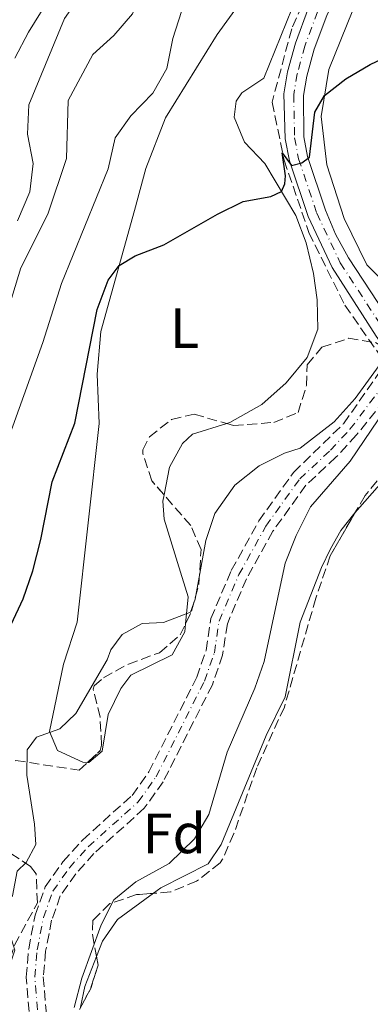
# Model space of a CAD drawing. Units: metres. Extents: x 641658 to 645117, y 4725256 to 4727640.
# Drawn here: x 644148 to 644209, y 4725832 to 4726006 of the extents above; entities that cross this region are included whole.
import ezdxf
from ezdxf.enums import TextEntityAlignment as Align

# ---------------------------------------------------------------- set-up
doc = ezdxf.new("R2010")
doc.units = ezdxf.units.M
doc.header["$MEASUREMENT"] = 0
doc.linetypes.add('DGN Style 3', pattern=[2.435890702152634, 1.739921930109024, -0.6959687720436097])
doc.linetypes.add('DGN Style 4', pattern=[2.7856150101045474, 1.391937544087219, -0.6959687720436097, 0.001739921930109024, -0.6959687720436097])
for name, color, linetype, lineweight in [('Barranco', 142, 'DGN Style 3', 13), ('Barranco (área)', 142, 'DGN Style 4', 0), ('Barranco lineal', 142, 'DGN Style 3', 13), ('Carretera', 9, 'Continuous', 0), ('Curva de nivel directora', 30, 'Continuous', 30), ('Curva de nivel intermedia', 30, 'Continuous', 0), ('Eje de carretera', 7, 'DGN Style 4', 0), ('Etiqueta de uso rústico', 92, 'Continuous', 0), ('Etiqueta de zona arbolada', 92, 'Continuous', 0), ('Línea blanca (vial)', 7, 'Continuous', 13), ('Línea de cambio de uso (parcela vista)', 92, 'Continuous', 0), ('Zona arbolada', 92, 'DGN Style 3', 0)]:
    doc.layers.add(name, color=color, linetype=linetype, lineweight=lineweight)
doc.styles.add('Style-Arial', font='arial.ttf')

msp = doc.modelspace()

# ---------------------------------------------------------------- linework, layer by layer
at = {"layer": 'Barranco', "color": 142, "linetype": 'DGN Style 3', "lineweight": 13}
for points in [[(644150.6799999997, 4725814.050000001, 467.4499999999971), (644148.7000000002, 4725837.140000001, 467.679999999993), (644149.1600000003, 4725842.15, 467.679999999993), (644150.2999999998, 4725848.09, 467.9100000000035), (644152.0800000001, 4725853.07, 467.9100000000035), (644155.2000000002, 4725857.480000001, 467.9100000000035), (644158.6600000003, 4725861.350000001, 468.1499999999942), (644167.4100000003, 4725869.230000001, 468.3800000000047), (644170.3799999999, 4725873.390000001, 468.3800000000047), (644178.8399999999, 4725890.09, 468.8500000000058), (644180.4800000006, 4725894.82, 468.8500000000058), (644181.3200000003, 4725900.460000001, 468.8500000000058), (644184.9400000004, 4725908.970000001, 469.0800000000018), (644189.7999999998, 4725917.720000001, 469.320000000007), (644195.9299999997, 4725926.27, 469.5500000000029), (644204.75, 4725934.890000001, 469.5500000000029), (644210.8300000001, 4725943.560000001, 469.6600000000035)], [(644213.5099999999, 4725940.850000001, 472.4700000000012), (644207.0300000003, 4725932.9, 469.5500000000029), (644203.4299999997, 4725928.960000001, 469.5500000000029), (644198.0999999996, 4725924.02, 469.5500000000029), (644192.29, 4725915.91, 469.320000000007), (644187.6100000005, 4725907.49, 469.0800000000018), (644184.2400000002, 4725899.560000001, 468.8500000000058), (644183.4100000003, 4725894.029999999, 468.8500000000058), (644181.5899999999, 4725888.779999999, 468.8500000000058), (644172.9100000003, 4725871.640000001, 468.3800000000047), (644169.5700000003, 4725866.960000001, 468.3800000000047), (644160.6799999997, 4725858.949999999, 468.1499999999942), (644157.4699999997, 4725855.369999999, 467.9100000000035), (644154.7400000002, 4725851.5, 467.9100000000035), (644153.2100000001, 4725847.220000001, 467.9100000000035), (644152.1500000004, 4725841.710000001, 467.679999999993), (644151.7300000006, 4725837.17, 467.679999999993), (644153.7000000002, 4725814.199999999, 467.4499999999971)]]:
    msp.add_polyline3d(points, dxfattribs=at)
at = {"layer": 'Barranco (área)', "color": 142, "linetype": 'DGN Style 3', "lineweight": 13}
for points in [[(644150.6799999997, 4725814.050000001, 467.4499999999971), (644148.7000000002, 4725837.140000001, 467.679999999993), (644149.1600000003, 4725842.15, 467.679999999993), (644150.2999999998, 4725848.09, 467.9100000000035), (644152.0800000001, 4725853.07, 467.9100000000035), (644155.2000000002, 4725857.480000001, 467.9100000000035), (644158.6600000003, 4725861.350000001, 468.1499999999942), (644167.4100000003, 4725869.230000001, 468.3800000000047), (644170.3799999999, 4725873.390000001, 468.3800000000047), (644178.8399999999, 4725890.09, 468.8500000000058), (644180.4800000006, 4725894.82, 468.8500000000058), (644181.3200000003, 4725900.460000001, 468.8500000000058), (644184.9400000004, 4725908.970000001, 469.0800000000018), (644189.7999999998, 4725917.720000001, 469.320000000007), (644195.9299999997, 4725926.27, 469.5500000000029), (644204.75, 4725934.890000001, 469.5500000000029), (644210.8300000001, 4725943.560000001, 469.6600000000035), (644211.2800000003, 4725943.939999999, 469.6600000000035)], [(644213.5099999999, 4725940.850000001, 469.6600000000035), (644207.0300000003, 4725932.9, 469.5500000000029), (644203.4299999997, 4725928.960000001, 469.5500000000029), (644198.0999999996, 4725924.02, 469.5500000000029), (644192.29, 4725915.91, 469.320000000007), (644187.6100000005, 4725907.49, 469.0800000000018), (644184.2400000002, 4725899.560000001, 468.8500000000058), (644183.4100000003, 4725894.029999999, 468.8500000000058), (644181.5899999999, 4725888.779999999, 468.8500000000058), (644172.9100000003, 4725871.640000001, 468.3800000000047), (644169.5700000003, 4725866.960000001, 468.3800000000047), (644160.6799999997, 4725858.949999999, 468.1499999999942), (644157.4699999997, 4725855.369999999, 467.9100000000035), (644154.7400000002, 4725851.5, 467.9100000000035), (644153.2100000001, 4725847.220000001, 467.9100000000035), (644152.1500000004, 4725841.710000001, 467.679999999993), (644151.7300000006, 4725837.17, 467.679999999993), (644153.7000000002, 4725814.199999999, 467.4499999999971)]]:
    msp.add_polyline3d(points, dxfattribs=at)
at = {"layer": 'Barranco (área)', "color": 142, "linetype": 'DGN Style 4', "lineweight": 0}
for points in [[(644151.7599999999, 4725847.66, 467.9100000000035), (644153.4100000003, 4725852.289999999, 467.9100000000035), (644156.3399999999, 4725856.430000001, 467.9100000000035), (644159.6699999999, 4725860.15, 468.1499999999942), (644168.4900000002, 4725868.100000001, 468.3800000000047), (644171.6500000004, 4725872.52, 468.3800000000047), (644180.2199999997, 4725889.439999999, 468.8500000000058), (644181.9500000002, 4725894.430000001, 468.8500000000058), (644182.7800000003, 4725900.01, 468.8500000000058), (644186.2800000003, 4725908.230000001, 469.0800000000018), (644191.0499999998, 4725916.82, 469.320000000007), (644197.0199999996, 4725925.15, 469.5500000000029), (644202.4699999997, 4725930.210000001, 469.5500000000029), (644205.8899999997, 4725933.9, 469.5500000000029), (644212.2300000006, 4725942.279999999, 469.6600000000035)], [(644152.1900000004, 4725814.130000001, 467.4499999999971), (644150.2199999997, 4725837.16, 467.679999999993), (644150.6600000003, 4725841.930000001, 467.679999999993), (644151.7599999999, 4725847.66, 467.9100000000035)]]:
    msp.add_polyline3d(points, dxfattribs=at)
at = {"layer": 'Barranco lineal', "color": 142, "linetype": 'DGN Style 3', "lineweight": 13}
msp.add_polyline3d([(644248.1299999999, 4726091.02, 484.3800000000047), (644227.0199999996, 4726058.449999999, 481.2599999999948), (644211.0999999996, 4726035.779999999, 479.6000000000058), (644200.4400000004, 4726015.5, 478.0399999999936), (644195.6200000001, 4726004.66, 477.3399999999965), (644192.1500000004, 4725991.699999999, 476.3899999999995), (644194.2699999996, 4725981.460000001, 475), (644198.6399999997, 4725968.65, 473.7400000000052), (644204.9800000006, 4725955.84, 471.7299999999959), (644211.3099999997, 4725946.800000001, 470.1399999999995)], dxfattribs=at)
at = {"layer": 'Carretera', "color": 9, "linetype": 'Continuous', "lineweight": 0}
for points in [[(644333.3299999986, 4725953.609999999, 479.1600000000035), (644294.149999998, 4725925.86, 476.570000000007), (644278.2399999981, 4725915.509999999, 475.75), (644270.52, 4725911.420000001, 475.4499999999971), (644262.7700000006, 4725908.859999999, 475.1300000000047), (644258.1299999983, 4725908.019999999, 474.9799999999959), (644254.079999998, 4725908.540000002, 474.7799999999989), (644248.6200000019, 4725910.600000001, 474.6100000000006), (644241.57, 4725914.7, 474.3300000000018), (644235.3200000003, 4725919.77, 474.1399999999995), (644226.6999999993, 4725929.11, 473.7700000000041), (644217.9200000018, 4725940.060000001, 473.3999999999942), (644215.8899999999, 4725942.890000001, 473.4199999999983), (644213.6900000006, 4725945.95, 473.4499999999971), (644210.5300000021, 4725950.36, 473.4900000000052), (644202.7499999994, 4725962.460000001, 473.8600000000006), (644198.5399999982, 4725971.480000001, 474.429999999993), (644195.2199999989, 4725981.300000002, 475.0800000000018), (644194.4500000001, 4725985.220000001, 475.3600000000006), (644194.230000001, 4725993.190000001, 476.0099999999948), (644194.8700000002, 4725997.06, 476.2899999999936), (644196.2699999996, 4726002.140000001, 476.6699999999983), (644198.5699999996, 4726008.340000001, 477.2299999999959)], [(644201.7899999982, 4726006.99, 477.2299999999959), (644199.5900000011, 4726001.069999999, 476.6699999999983), (644198.2800000012, 4725996.310000001, 476.2899999999936), (644197.7100000011, 4725992.859999999, 476.0099999999948), (644197.7699999993, 4725985.590000001, 475.3600000000006), (644198.3999999998, 4725982.109999998, 475.0800000000018), (644201.5700000013, 4725972.630000001, 474.429999999993), (644203.3500000006, 4725968.4, 474.1499999999942), (644205.6200000015, 4725964.180000001, 473.8600000000006), (644213.4100000011, 4725952.34, 473.4900000000052)]]:
    msp.add_polyline3d(points, dxfattribs=at)
at = {"layer": 'Curva de nivel directora', "color": 30, "linetype": 'Continuous', "lineweight": 30, "elevation": 475, "flags": 128}
msp.add_lwpolyline([(644146.0800000003, 4725899.410000003), (644148.1799999991, 4725903.949999999), (644149.8800000001, 4725908.9), (644151.2999999993, 4725914.440000001), (644153.2999999999, 4725924.630000002), (644157.2800000008, 4725934.980000001), (644161.2300000003, 4725955.09), (644163.1799999994, 4725960.250000001), (644165.1599999998, 4725962.859999999), (644167.9299999991, 4725964.550000002), (644173.0399999988, 4725966.51), (644182.4899999991, 4725971.91), (644187.0299999987, 4725974.130000002), (644191.9399999996, 4725975.039999999), (644193.7799999992, 4725975.930000001), (644194.3899999993, 4725977.27), (644194.539999999, 4725978.689999999), (644193.9199999998, 4725982.770000001), (644195.5699999994, 4725980.490000002), (644197.4, 4725980.990000002), (644198.75, 4725981.99), (644199.709999999, 4725989.920000001), (644201.3899999999, 4725992.84), (644205.1699999995, 4725995.790000001), (644209.4599999988, 4725998.350000001), (644228.8899999993, 4726007.550000002)], dxfattribs=at)
at = {"layer": 'Curva de nivel intermedia', "color": 30, "linetype": 'Continuous', "lineweight": 0, "flags": 128}
for points, elevation in [([(644239.8200000015, 4726118.75), (644235.5999999993, 4726115.489999999), (644231.0599999997, 4726111.439999999), (644224.4300000002, 4726103.039999999), (644220.1400000007, 4726100.470000001), (644215.4700000014, 4726098.24), (644211.4000000012, 4726095.140000001), (644207.8099999992, 4726091.66), (644205.1600000006, 4726087.06), (644203.7400000012, 4726081.939999999), (644201.2300000011, 4726079.449999999), (644197.1500000019, 4726076.179999999), (644194.15, 4726071.99), (644191.4099999998, 4726067.140000001), (644177.1700000016, 4726052.37), (644174.8100000012, 4726047.630000001), (644171.6799999998, 4726043.730000001), (644170.8700000006, 4726039.75), (644164.9200000007, 4726031.819999999), (644162.14, 4726027.609999998), (644156.78, 4726018.27), (644154.9900000019, 4726013.59), (644149.1100000012, 4726004.060000001), (644146.7300000007, 4725999.49)], 495), ([(644147.1900000012, 4725970.73), (644149.3400000014, 4725975.88), (644149.9300000014, 4725980.849999999), (644148.9400000013, 4725986.039999999), (644149.1500000014, 4725991.210000001), (644155.5000000015, 4726006.48), (644164.5100000015, 4726019.279999998), (644167.0300000006, 4726024.2), (644170.37, 4726028.239999998), (644175.5500000011, 4726037.09), (644177.3000000013, 4726042.24), (644178.3400000005, 4726043.63)], 490.0000000000001), ([(644139.6400000007, 4725935.87), (644147.77, 4725962.429999998), (644152.5399999999, 4725971.880000001), (644155.8200000012, 4725981.749999999), (644156.150000002, 4725992), (644160.4800000016, 4726000.100000001), (644164.1900000019, 4726003.459999999), (644167.4800000021, 4726007.289999999), (644169.2900000004, 4726011.980000001), (644170.8100000003, 4726017.460000001), (644173.4800000014, 4726021.689999999), (644176.8000000005, 4726023.09), (644181.1400000014, 4726025.909999999), (644182.7500000007, 4726029.31)], 485.0000000000001), ([(644144.0900000009, 4725928.220000001), (644151.6300000002, 4725949.23), (644154.9600000007, 4725959.679999999), (644163.1700000004, 4725979.909999999), (644164.4400000002, 4725985.390000001), (644167.2200000006, 4725989.25), (644171.0700000018, 4725993.279999998), (644173.5700000008, 4725997.619999999), (644174.6200000013, 4726002.92), (644176.1500000001, 4726007.699999999)], 480), ([(644163.6800000002, 4725894.960000002), (644165.6500000015, 4725897.659999999), (644169.190000002, 4725899.600000001), (644172.9900000019, 4725899.759999998), (644177.7300000006, 4725901.619999998), (644178.5599999997, 4725903.890000002), (644180.4300000005, 4725914.279999998), (644182.030000001, 4725919.01), (644185.5700000015, 4725924.01), (644189.8499999996, 4725927.460000001), (644194.3300000011, 4725929.679999999), (644197.1200000006, 4725930.559999999), (644203.1199999999, 4725935.239999999), (644206.79, 4725939.359999999), (644211.0300000003, 4725945.159999999)], 470), ([(644213.3500000003, 4725939.249999999), (644205.9400000006, 4725928.259999999), (644198.9199999999, 4725920.199999999), (644196.3800000009, 4725915.17), (644194.480000001, 4725910.230000001), (644190.7300000002, 4725892.869999999), (644189.0800000007, 4725888.150000001), (644184.2200000014, 4725876.84), (644180.9700000014, 4725865.859999999), (644178.4300000002, 4725861.579999999), (644173.9700000009, 4725857.189999999), (644168.07, 4725853.949999998), (644164.2000000009, 4725850.77), (644161.9700000002, 4725846.359999999), (644158.5300000003, 4725836.939999999), (644157.2000000003, 4725831.779999999)], 470), ([(644143.9300000002, 4725831.84), (644141.390000001, 4725835.79), (644137.4400000013, 4725836.270000001), (644139.8200000017, 4725837.71), (644144.3900000005, 4725838.460000001), (644145.820000001, 4725839.240000002), (644146.6900000004, 4725841.880000001), (644144.3600000015, 4725849.439999999), (644146.2700000004, 4725851.480000001), (644147.0999999995, 4725855.819999999), (644148.7000000001, 4725857.390000001), (644150.4400000012, 4725860.58), (644150.1799999997, 4725864.13), (644148.8499999996, 4725872.829999999), (644148.9000000011, 4725877.289999999), (644150.5500000007, 4725879.519999999), (644154.6600000011, 4725880.970000001), (644157.4599999995, 4725883.71), (644163.0000000006, 4725893.180000001), (644163.6800000002, 4725894.960000002)], 470)]:
    msp.add_lwpolyline(points, dxfattribs=dict(at, elevation=elevation))
at = {"layer": 'Eje de carretera', "color": 7, "linetype": 'DGN Style 4', "lineweight": 0}
msp.add_polyline3d([(644200.1799999983, 4726007.670000001, 477.229999999996), (644197.9299999997, 4726001.610000002, 476.6699999999984), (644196.5799999975, 4725996.689999999, 476.2899999999936), (644195.9699999974, 4725993.03, 476.0099999999948), (644196.1099999981, 4725985.41, 475.3600000000007), (644196.8099999977, 4725981.710000001, 475.0800000000018), (644200.0599999977, 4725972.060000001, 474.4299999999931), (644204.1900000006, 4725963.32, 473.8600000000006), (644211.9699999989, 4725951.350000001, 473.4900000000052), (644219.3099999992, 4725941.12, 473.3899999999994), (644228.0199999998, 4725930.26, 473.7700000000041), (644235.3700000013, 4725922.330000001, 474.1000000000059), (644243.629999998, 4725915.930000001, 474.4700000000012), (644249.8999999977, 4725912.7, 474.6600000000035), (644255.5700000006, 4725910.95, 474.820000000007), (644259.48, 4725910.580000001, 475.0299999999989), (644261.1999999988, 4725910.800000003, 475.0899999999964), (644267.1499999989, 4725912.420000001, 475.3600000000007), (644276.2699999984, 4725916.420000002, 475.699999999997), (644293.1799999997, 4725927.310000001, 476.570000000007), (644335.8799999985, 4725957.550000001, 479.3600000000006)], dxfattribs=at)
at = {"layer": 'Línea blanca (vial)', "color": 7, "linetype": 'Continuous', "lineweight": 13}
for points in [[(644213.69, 4725945.95, 473.4499999999971), (644210.5300000017, 4725950.36, 473.4900000000052), (644202.7499999988, 4725962.460000002, 473.8600000000006), (644198.5399999977, 4725971.480000001, 474.4299999999931), (644195.2199999985, 4725981.300000002, 475.0800000000018), (644194.4499999996, 4725985.220000001, 475.3600000000007), (644194.2300000006, 4725993.190000001, 476.0099999999948), (644194.8699999999, 4725997.060000001, 476.2899999999936), (644196.2699999991, 4726002.140000001, 476.6699999999984), (644198.5699999991, 4726008.340000001, 477.229999999996), (644202.2600000015, 4726016.220000003, 477.6999999999972), (644211.7299999997, 4726032.690000001, 479.0000000000001), (644239.0700000006, 4726075.689999999, 482.550000000003), (644274.030000001, 4726127.680000001, 487.320000000007), (644282.1900000017, 4726141.45, 488.3399999999964), (644286.8599999987, 4726151.33, 489.3699999999953), (644288.4200000011, 4726155.900000001, 489.75), (644288.8900000005, 4726159.590000002, 489.929999999993), (644288.1000000014, 4726167.090000001, 490.3999999999942), (644285.890000001, 4726173.660000003, 490.7700000000041), (644283.3699999995, 4726178.930000001, 490.9600000000065), (644278.6900000013, 4726185.670000002, 490.9600000000065), (644271.36, 4726193.11, 490.779999999999)], [(644216.579999998, 4725947.92, 473.4499999999971), (644213.4100000006, 4725952.340000001, 473.4900000000052), (644205.620000001, 4725964.180000001, 473.8600000000006), (644203.3500000001, 4725968.4, 474.1499999999942), (644201.5700000009, 4725972.630000002, 474.4299999999931), (644198.3999999993, 4725982.109999999, 475.0800000000018), (644197.7699999989, 4725985.590000002, 475.3600000000007), (644197.7100000007, 4725992.86, 476.0099999999948), (644198.2800000008, 4725996.310000001, 476.2899999999936), (644199.5900000005, 4726001.07, 476.6699999999984), (644201.7899999977, 4726006.990000002, 477.229999999996), (644205.3599999995, 4726014.610000002, 477.6999999999972), (644214.7199999982, 4726030.880000001, 479.0000000000001), (644241.9899999974, 4726073.790000002, 482.550000000003), (644252.5500000009, 4726089.600000001, 483.8600000000006), (644273.4299999997, 4726118.970000002, 486.7599999999948), (644281.4200000005, 4726131.350000001, 487.7899999999937), (644285.0300000003, 4726137.939999999, 488.3999999999943)]]:
    msp.add_polyline3d(points, dxfattribs=at)
at = {"layer": 'Línea de cambio de uso (parcela vista)', "color": 92, "linetype": 'Continuous', "lineweight": 0, "extrusion": (-0.1432910504311297, 0.02822767819387724, 0.9892779554049137), "elevation": 41562.14687492049, "flags": 128}
msp.add_lwpolyline([(-4761222.562206911, -278314.7663174506), (-4761226.286840499, -278314.7663174506), (-4761231.842418772, -278313.7296503034)], dxfattribs=at)
at = {"layer": 'Línea de cambio de uso (parcela vista)', "color": 92, "linetype": 'Continuous', "lineweight": 0}
for points in [[(644159.5318, 4725875.037599999, 469.429999999993), (644158.6900000004, 4725875.100000001, 469.429999999993), (644154.2199999997, 4725877.17, 469.5500000000029), (644152.7999999998, 4725880.5, 470.0200000000041), (644155.3099999997, 4725892.4, 470.25), (644157.7100000001, 4725899.859999999, 470.6000000000058), (644161.5999999996, 4725934.92, 472.820000000007), (644161.2199999997, 4725943.640000001, 473.6399999999995), (644161.9100000003, 4725951.189999999, 474.1100000000006), (644167.8700000001, 4725972.57, 475.7400000000052), (644169.8300000001, 4725980, 476.5599999999977), (644173.3200000003, 4725988.930000001, 476.9100000000035), (644182.4699999997, 4726003.619999999, 477.4900000000052), (644194.8899999997, 4726020.82, 478.5399999999936)], [(644195.7000000002, 4726008.310000001, 477.2599999999948), (644190.7000000002, 4725995.930000001, 476.320000000007), (644186.8200000003, 4725993.33, 476.5599999999977), (644185.8099999997, 4725991.890000001, 476.5599999999977), (644185.4699999997, 4725989.02, 476.4400000000023), (644187.25, 4725984.640000001, 476.2100000000065), (644190.8600000005, 4725980.850000001, 475.6199999999953), (644196.3200000003, 4725971.65, 474.4600000000065), (644198.1399999997, 4725966.850000001, 473.9900000000052), (644199.4699999997, 4725961.430000001, 473.1699999999983), (644200.1299999999, 4725956.77, 472.6999999999971), (644200.2100000001, 4725951.600000001, 472.2400000000052), (644198.3099999997, 4725946.59, 471.6499999999942), (644194.5999999996, 4725942.130000001, 471.3000000000029), (644190.3499999996, 4725938.310000001, 471.070000000007), (644184.6699999999, 4725935.09, 471.070000000007), (644184.1234999998, 4725934.920600001, 471.0991000000067)], [(644236.1338999998, 4725965.511299999, 471.6184000000067), (644231.2699999996, 4725967.730000001, 471.6499999999942), (644229.0199999996, 4725967.529999999, 471.8800000000047), (644226.2699999996, 4725966.210000001, 471.8800000000047), (644222.6299999999, 4725962.5, 472.1199999999953), (644215.6699999999, 4725957.789999999, 472.4700000000012), (644213.9600000001, 4725957.880000001, 472.6999999999971), (644208.8799999999, 4725962.970000001, 472.9400000000023), (644204.8799999999, 4725971.119999999, 473.3999999999942), (644201.8399999999, 4725980.619999999, 474.1000000000058), (644200.7999999998, 4725989.16, 474.6900000000023), (644202.1399999997, 4725997.460000001, 475.3899999999995), (644206.4100000003, 4726007.939999999, 476.0899999999965)], [(644184.1234999998, 4725934.920600001, 471.0991000000067), (644178.0899999999, 4725933.050000001, 471.4199999999983), (644176.2999999998, 4725931.380000001, 471.5399999999936), (644174.0199999996, 4725927.199999999, 471.4199999999983), (644173.0621999997, 4725922.3135, 471.1358999999939)], [(644206.7794000005, 4725919.120300001, 472.1499999999942), (644215.5199999996, 4725929.08, 472.1499999999942), (644218.4400000004, 4725931.939999999, 472.2700000000041), (644227.7300000006, 4725922.480000001, 472.9700000000012), (644236.4500000002, 4725914.32, 473.5500000000029), (644240.5700000003, 4725909.630000001, 473.7899999999936), (644244.0800000001, 4725902.82, 474.0200000000041), (644247.4400000004, 4725880.66, 474.1399999999995), (644248.8899999997, 4725868.02, 474.25), (644249.4100000003, 4725858.050000001, 474.4900000000052), (644248.2199999997, 4725848.16, 474.6000000000058), (644246.25, 4725841.100000001, 474.6000000000058), (644236.8799999999, 4725813.789999999, 474.6000000000058)], [(644173.0621999997, 4725922.3135, 471.1358999999939), (644172.8399999999, 4725921.180000001, 471.070000000007), (644173.0800000001, 4725918.029999999, 470.4799999999959), (644175.4100000003, 4725910.369999999, 470.0200000000041), (644177.3200000003, 4725904.300000001, 470.0200000000041), (644176.8690999999, 4725899.562100001, 470.0200000000041)], [(644171.1716999998, 4725851.932399999, 470.9578000000038), (644172.5, 4725852.9, 471.1000000000058), (644180.8300000001, 4725857.130000001, 471.4499999999971), (644183.1600000003, 4725860.539999999, 471.570000000007), (644191.1100000005, 4725879.800000001, 472.1499999999942), (644194.4800000006, 4725886.66, 472.1499999999942), (644197.0899999999, 4725899.810000001, 472.1499999999942), (644200.8399999999, 4725909.470000001, 472.1499999999942), (644202.4699999997, 4725912.800000001, 472.1499999999942), (644204.2800000003, 4725916.039999999, 472.1499999999942), (644206.7794000005, 4725919.120300001, 472.1499999999942)], [(644176.8690999999, 4725899.562100001, 470.0200000000041), (644176.7300000006, 4725898.100000001, 470.0200000000041), (644174.4900000002, 4725894.039999999, 469.7799999999989), (644167.2199999997, 4725890.449999999, 469.6699999999983), (644165.4400000004, 4725888.119999999, 469.6699999999983), (644163.2100000001, 4725883.529999999, 469.6699999999983), (644162.1100000005, 4725877.02, 469.6699999999983), (644159.7699999996, 4725875.02, 469.429999999993), (644159.5318, 4725875.037599999, 469.429999999993)], [(644161.1299999999, 4725840.752599999, 470.2014000000054), (644162.2100000001, 4725843.480000001, 470.2799999999989), (644164.8399999999, 4725847.32, 470.2799999999989), (644171.1716999998, 4725851.932399999, 470.9578000000038)]]:
    msp.add_polyline3d(points, dxfattribs=at)
at = {"layer": 'Zona arbolada', "color": 92, "linetype": 'DGN Style 3', "lineweight": 0, "elevation": 473.3800000000047, "flags": 128}
msp.add_lwpolyline([(644161.1299999999, 4725840.752599999), (644161.4100000003, 4725839.25), (644160.0999999996, 4725835.109999999), (644158.3300999999, 4725831.845600001)], dxfattribs=at)
at = {"layer": 'Zona arbolada', "color": 92, "linetype": 'DGN Style 3', "lineweight": 0}
for points in [[(644146.8899999997, 4725875.4, 475.4900000000052), (644158.0800000001, 4725873.680000001, 475.4900000000052), (644161.7800000003, 4725877.140000001, 475.4900000000052), (644162.0300000003, 4725878.109999999, 475.4900000000052), (644161.75, 4725883.050000001, 475.4900000000052), (644160.5599999997, 4725887.970000001, 475.2599999999948), (644160.6900000004, 4725888.57, 475.25), (644162.3799999999, 4725890.02, 475.25), (644166.7599999999, 4725892.430000001, 475.25), (644172.2599999999, 4725894.439999999, 475.25), (644175.9299999997, 4725897.58, 475.25), (644177.9199999999, 4725901.779999999, 475.0200000000041), (644179.2300000006, 4725906.609999999, 475.0200000000041), (644179.5999999996, 4725912.680000001, 475.0200000000041), (644177.7800000003, 4725916.91, 475.0200000000041), (644170.9000000004, 4725924.789999999, 474.7799999999989), (644169.3099999997, 4725929.600000001, 474.5599999999977), (644169.3399999999, 4725930.25, 474.5500000000029), (644170.4800000006, 4725932.57, 474.5500000000029), (644174.4000000004, 4725935.66, 474.5500000000029), (644178.4000000004, 4725936.57, 474.5500000000029), (644185.3399999999, 4725934.57, 474.5500000000029), (644192.4400000004, 4725935.119999999, 474.7799999999989), (644196.7199999997, 4725936.859999999, 474.7799999999989), (644198.2199999997, 4725941.630000001, 474.7799999999989), (644198.3499999996, 4725945.310000001, 474.7799999999989), (644200.9500000002, 4725948.390000001, 474.7799999999989), (644205.6299999999, 4725949.980000001, 475.0200000000041), (644210.3899999997, 4725949.220000001, 475.25)], [(644184.1234999998, 4725934.920600001, 474.5500000000029), (644185.3399999999, 4725934.57, 474.5500000000029), (644192.4400000004, 4725935.119999999, 474.7799999999989), (644196.7199999997, 4725936.859999999, 474.7799999999989), (644198.2199999997, 4725941.630000001, 474.7799999999989), (644198.3499999996, 4725945.310000001, 474.7799999999989), (644200.9500000002, 4725948.390000001, 474.7799999999989), (644205.6299999999, 4725949.980000001, 475.0200000000041), (644210.3899999997, 4725949.220000001, 475.25), (644214.5499999998, 4725946.74, 475.25), (644217.0099999999, 4725942.710000001, 475.25), (644218.5999999996, 4725937.859999999, 475.25), (644218.6299999999, 4725936.460000001, 475.25), (644216.9299999997, 4725932.32, 475.25), (644208.5599999997, 4725922.199999999, 475.25), (644206.7794000005, 4725919.120300001, 475.25)], [(644173.0621999997, 4725922.3135, 474.8554000000004), (644170.9000000004, 4725924.789999999, 474.7799999999989), (644169.3099999997, 4725929.600000001, 474.5599999999977), (644169.3399999999, 4725930.25, 474.5500000000029), (644170.4800000006, 4725932.57, 474.5500000000029), (644174.4000000004, 4725935.66, 474.5500000000029), (644178.4000000004, 4725936.57, 474.5500000000029), (644184.1234999998, 4725934.920600001, 474.5500000000029)], [(644216.9299999997, 4725932.32, 475.25), (644208.5599999997, 4725922.199999999, 475.25), (644202.4000000004, 4725911.550000001, 475.25), (644199.8799999999, 4725904.08, 475.25), (644194.3099999997, 4725884.84, 474.7799999999989), (644189.4299999997, 4725874.08, 474.7799999999989), (644185.4000000004, 4725862.5, 474.5500000000029), (644183.3799999999, 4725857.939999999, 474.5500000000029), (644182.9800000006, 4725857.32, 474.5500000000029), (644178.8200000003, 4725854.07, 474.320000000007), (644174.1900000004, 4725852.17, 474.1000000000058), (644168.2199999997, 4725851.699999999, 474.0800000000018), (644163.4900000002, 4725850.109999999, 473.8600000000006), (644160.5, 4725847.17, 473.3800000000047), (644160.4000000004, 4725844.67, 473.3800000000047), (644161.4100000003, 4725839.25, 473.3800000000047), (644160.0999999996, 4725835.109999999, 473.3800000000047), (644157.5300000003, 4725830.369999999, 473.3800000000047)], [(644176.8690999999, 4725899.562100001, 475.141499999998), (644177.9199999999, 4725901.779999999, 475.0200000000041), (644179.2300000006, 4725906.609999999, 475.0200000000041), (644179.5999999996, 4725912.680000001, 475.0200000000041), (644177.7800000003, 4725916.91, 475.0200000000041), (644173.0621999997, 4725922.3135, 474.8554000000004)], [(644206.7794000005, 4725919.120300001, 475.25), (644202.4000000004, 4725911.550000001, 475.25), (644199.8799999999, 4725904.08, 475.25), (644194.3099999997, 4725884.84, 474.7799999999989), (644189.4299999997, 4725874.08, 474.7799999999989), (644185.4000000004, 4725862.5, 474.5500000000029), (644183.3799999999, 4725857.939999999, 474.5500000000029), (644182.9800000006, 4725857.32, 474.5500000000029), (644178.8200000003, 4725854.07, 474.320000000007), (644174.1900000004, 4725852.17, 474.1000000000058), (644171.1716999998, 4725851.932399999, 474.0899000000064)], [(644159.5318, 4725875.037599999, 475.4900000000052), (644161.7800000003, 4725877.140000001, 475.4900000000052), (644162.0300000003, 4725878.109999999, 475.4900000000052), (644161.75, 4725883.050000001, 475.4900000000052), (644160.5599999997, 4725887.970000001, 475.2599999999948), (644160.6900000004, 4725888.57, 475.25), (644162.3799999999, 4725890.02, 475.25), (644166.7599999999, 4725892.430000001, 475.25), (644172.2599999999, 4725894.439999999, 475.25), (644175.9299999997, 4725897.58, 475.25), (644176.8690999999, 4725899.562100001, 475.141499999998)], [(644142.7599999999, 4725824.4, 473.6999999999971), (644145.2100000001, 4725838.01, 474.320000000007), (644146.6299999999, 4725842.800000001, 474.5500000000029), (644150.7000000002, 4725850.25, 474.5500000000029), (644150.4600000001, 4725855.359999999, 474.7100000000065), (644149.4800000006, 4725856.699999999, 474.7799999999989), (644146.0099999999, 4725858.99, 475.25), (644143.3799999999, 4725861.109999999, 475.25), (644140.4699999997, 4725865.199999999, 475.4600000000065), (644139.8700000001, 4725866.539999999, 475.4900000000052), (644139.9500000002, 4725870.66, 475.4900000000052), (644142.2599999999, 4725873.439999999, 475.4900000000052), (644146.8899999997, 4725875.4, 475.4900000000052), (644158.0800000001, 4725873.680000001, 475.4900000000052), (644159.5318, 4725875.037599999, 475.4900000000052)], [(644146.6299999999, 4725842.800000001, 474.5500000000029), (644150.7000000002, 4725850.25, 474.5500000000029), (644150.4600000001, 4725855.359999999, 474.7100000000065), (644149.4800000006, 4725856.699999999, 474.7799999999989), (644146.0099999999, 4725858.99, 475.25)], [(644171.1716999998, 4725851.932399999, 474.0899000000064), (644168.2199999997, 4725851.699999999, 474.0800000000018), (644163.4900000002, 4725850.109999999, 473.8600000000006), (644160.5, 4725847.17, 473.3800000000047), (644160.4000000004, 4725844.67, 473.3800000000047), (644161.1299999999, 4725840.752599999, 473.3800000000047)]]:
    msp.add_polyline3d(points, dxfattribs=at)

# ---------------------------------------------------------------- texts
at = {"layer": 'Etiqueta de uso rústico', "color": 92, "linetype": 'Continuous', "lineweight": 0, "style": 'Style-Arial'}
msp.add_text('L', height=7.000000000000002, dxfattribs=at).set_placement((644176.661420379, 4725951.770009999, 473.3399999999965), align=Align.MIDDLE_CENTER)
at = {"layer": 'Etiqueta de zona arbolada', "color": 92, "linetype": 'Continuous', "lineweight": 0, "style": 'Style-Arial'}
msp.add_text('Fd', height=7.000000000000002, dxfattribs=at).set_placement((644174.8774413662, 4725862.520010002, 469.3300000000018), align=Align.MIDDLE_CENTER)

doc.saveas('drawing.dxf')
